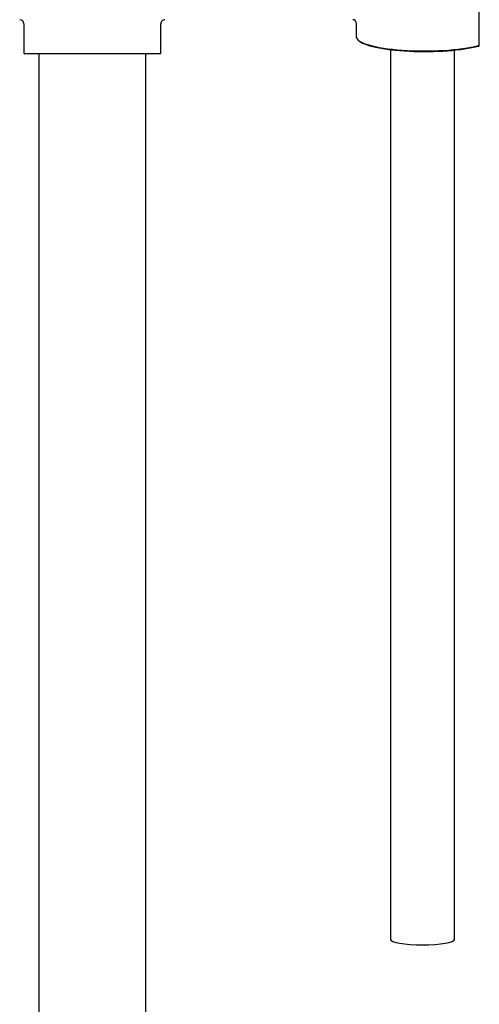
# Model space of a CAD drawing. Extents: x 29 to 278, y 98 to 376.
# Drawn here: x 63 to 85, y 213 to 259 of the extents above; entities that cross this region are included whole.
import ezdxf

# ---------------------------------------------------------------- set-up
doc = ezdxf.new("R2010")
doc.units = 0
for name, color, linetype in [('_TRANSLATION', 7, 'CONTINUOUS'), ('AR015-00', 7, 'CONTINUOUS'), ('SDS30-01', 7, 'CONTINUOUS'), ('SDS30-10', 7, 'CONTINUOUS'), ('SDS30-13', 7, 'CONTINUOUS')]:
    doc.layers.add(name, color=color, linetype=linetype)

# ---------------------------------------------------------------- blocks, each defined once
blk = doc.blocks.new('SE')
at = {"layer": 'AR015-00', "color": 7, "linetype": 'CONTINUOUS'}
for p, q in [((80.561, 257.247), (80.561, 215.614)), ((83.561, 215.614), (83.561, 257.225))]:
    blk.add_line(p, q, dxfattribs=at)
blk.add_ellipse((82.061, 215.614), major_axis=(1.5, 0), ratio=0.173648, start_param=3.141593, end_param=6.283185, dxfattribs=at)
at = {"layer": 'SDS30-01', "color": 7, "linetype": 'CONTINUOUS'}
for p, q in [((64.111, 257.05), (64.111, 143.524)), ((69.111, 143.524), (69.111, 257.05))]:
    blk.add_line(p, q, dxfattribs=at)
at = {"layer": 'SDS30-10', "color": 7, "linetype": 'CONTINUOUS'}
for p, q in [((63.411, 258.45), (63.411, 257.09)), ((69.811, 257.09), (69.811, 258.456)), ((69.771, 257.05), (63.451, 257.05))]:
    blk.add_line(p, q, dxfattribs=at)
for centre, radius, start, end in [((63.211, 258.45), 0.2, 0.0072, 90.005), ((70.006, 258.455), 0.193, 89.5173, 179.9055), ((63.451, 257.09), 0.04, 180, 270), ((69.771, 257.09), 0.04, 270, 0)]:
    blk.add_arc(centre, radius, start, end, dxfattribs=at)
at = {"layer": 'SDS30-13', "color": 7, "linetype": 'CONTINUOUS'}
for p, q in [((84.718, 257.432), (84.718, 263.074)), ((78.961, 258.504), (78.961, 257.853))]:
    blk.add_line(p, q, dxfattribs=at)
for centre, radius, start, end in [((78.794, 258.482), 0.168, 6.612, 89.9044), ((84.663, 257.571), 0.156, 275.619, 289.1359)]:
    blk.add_arc(centre, radius, start, end, dxfattribs=at)
for centre, major_axis, start_param, end_param in [((82.161, 257.853), (3.2, 0), 3.141593, 5.616552), ((82.161, 257.814), (3.16, 0), 3.326775, 5.634135)]:
    blk.add_ellipse(centre, major_axis=major_axis, ratio=0.207912, start_param=start_param, end_param=end_param, dxfattribs=at)
blk.add_open_spline([(84.714, 257.424), (84.718, 257.426), (84.719, 257.431), (84.717, 257.44), (84.714, 257.445), (84.71, 257.451)], degree=3, knots=[0, 0, 0, 0, 0.5, 0.5, 1, 1, 1, 1], dxfattribs=at)

msp = doc.modelspace()

# ---------------------------------------------------------------- block references
at = {"layer": '_TRANSLATION'}
msp.add_blockref('SE', (0, 0), dxfattribs=at)

doc.saveas('drawing.dxf')
